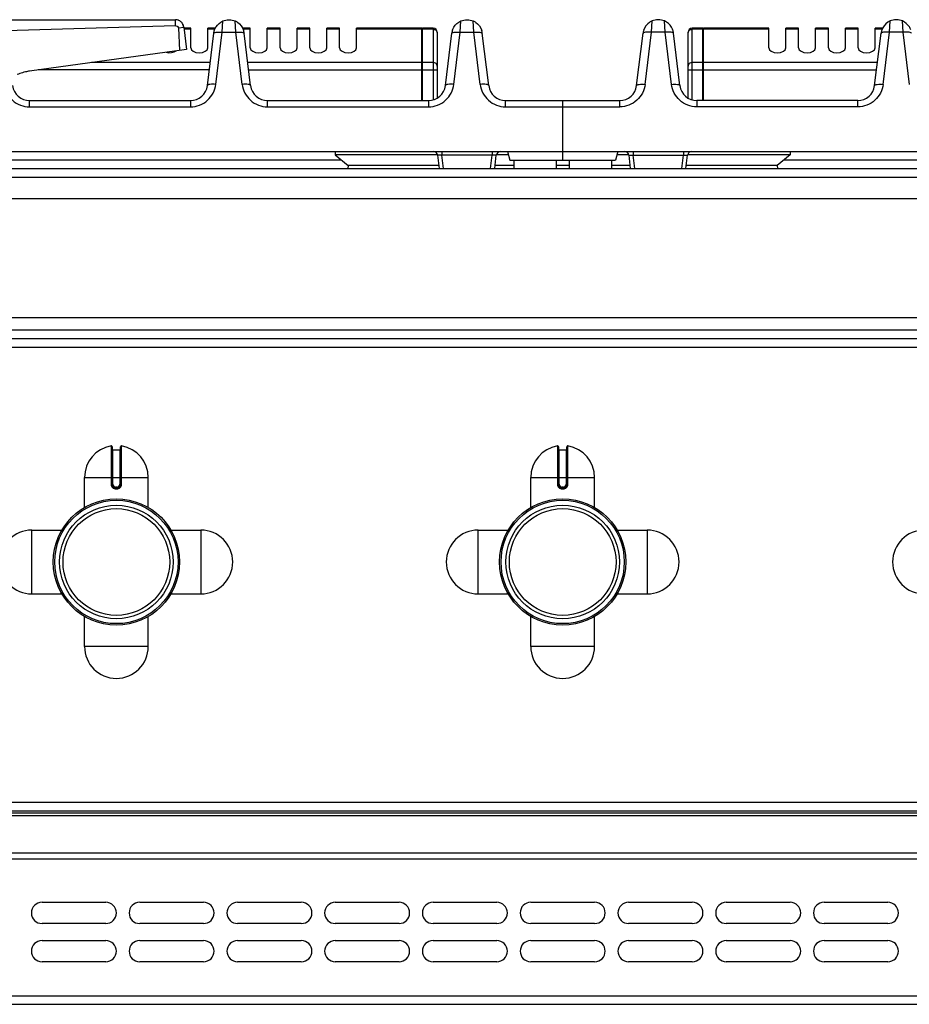
# Model space of a CAD drawing. Units: millimetres. Extents: x 428 to 2558, y -3 to 1915.
# Drawn here: x 800 to 1010, y 1684 to 1915 of the extents above; entities that cross this region are included whole.
import ezdxf

# ---------------------------------------------------------------- set-up
doc = ezdxf.new("R2010")
doc.units = ezdxf.units.MM
doc.header["$LTSCALE"] = 165
doc.layers.get('0').update_dxf_attribs({"linetype": 'CONTINUOUS'})
doc.layers.add('AXES', color=7, linetype='CONTINUOUS')

msp = doc.modelspace()

# ---------------------------------------------------------------- linework, layer by layer
at = {"color": 7, "linetype": 'CONTINUOUS'}
for p, q in [((793.56, 1915.28), (837.12, 1915.28)), ((950.8, 1915.28), (950.7, 1915.28)), ((1006.8, 1915.28), (1006.7, 1915.28)), ((837.12, 1913.84), (797.22, 1912.63)), ((837.12, 1913.84), (797.22, 1912.63)), ((838.17, 1908.06), (837.92, 1913.38)), ((838.16, 1908.06), (837.92, 1913.38)), ((839.11, 1913.53), (839.75, 1908.28)), ((895.15, 1913.28), (879.75, 1913.28)), ((895.15, 1896.28), (895.15, 1913.28)), ((895.25, 1913.18), (895.15, 1913.18)), ((895.25, 1896.28), (895.25, 1913.28)), ((897.75, 1913.28), (895.25, 1913.28)), ((898.75, 1912.28), (898.75, 1896.94)), ((957.75, 1896.94), (957.75, 1912.28)), ((961.25, 1913.28), (958.75, 1913.28)), ((961.25, 1896.28), (961.25, 1913.28)), ((961.35, 1913.18), (961.25, 1913.18)), ((961.35, 1896.28), (961.35, 1913.28)), ((976.75, 1913.28), (961.35, 1913.28)), ((844.65, 1899.8), (846.17, 1912.11)), ((854.84, 1899.8), (853.33, 1912.11)), ((900.65, 1899.8), (902.17, 1912.11)), ((910.84, 1899.8), (909.33, 1912.11)), ((945.65, 1899.8), (947.17, 1912.11)), ((955.84, 1899.8), (954.33, 1912.11)), ((1001.65, 1899.8), (1003.17, 1912.11)), ((839.75, 1908.28), (802.8, 1903.18)), ((802.81, 1896.28), (840.68, 1896.28)), ((858.81, 1896.28), (896.68, 1896.28)), ((914.81, 1896.28), (941.68, 1896.28)), ((928.25, 1882.28), (928.25, 1896.28)), ((997.68, 1896.28), (959.81, 1896.28)), ((731.25, 1884.28), (1125.24, 1884.28)), ((874.75, 1883.48), (877.75, 1880.98)), ((898.86, 1883.48), (874.75, 1883.48)), ((899.24, 1880.28), (898.86, 1883.41)), ((912.26, 1880.28), (912.64, 1883.41)), ((915.46, 1883.48), (912.67, 1883.48)), ((915.25, 1884.28), (915.78, 1882.28)), ((915.78, 1882.28), (940.71, 1882.28)), ((941.25, 1884.28), (940.71, 1882.28)), ((943.83, 1883.48), (941.03, 1883.48)), ((944.24, 1880.28), (943.86, 1883.41)), ((957.26, 1880.28), (957.64, 1883.41)), ((981.75, 1883.48), (957.64, 1883.48)), ((981.75, 1883.48), (978.75, 1880.98)), ((430.25, 1880.28), (1426.25, 1880.28)), ((877.75, 1880.98), (877.72, 1880.28)), ((899.15, 1880.98), (877.75, 1880.98)), ((916.75, 1880.98), (912.34, 1880.98)), ((929.75, 1880.98), (926.75, 1880.98)), ((944.15, 1880.98), (939.75, 1880.98)), ((978.75, 1880.98), (957.34, 1880.98)), ((978.75, 1880.98), (978.78, 1880.28)), ((507.75, 1873.28), (1348.75, 1873.28)), ((507.75, 1845.28), (1348.75, 1845.28)), ((1383.48, 1840.28), (473.02, 1840.28)), ((822.25, 1814.86), (822.25, 1806.06)), ((822.45, 1814.16), (824.05, 1814.16)), ((824.25, 1806.06), (824.25, 1814.86)), ((927.25, 1814.86), (927.25, 1806.06)), ((927.45, 1814.16), (929.05, 1814.16)), ((929.25, 1806.06), (929.25, 1814.86)), ((823.15, 1805.16), (823.35, 1805.16)), ((928.15, 1805.16), (928.35, 1805.16)), ((431.25, 1729.28), (1425.25, 1729.28)), ((431.25, 1728.78), (1425.25, 1728.78)), ((805.75, 1707.78), (820.75, 1707.78)), ((828.75, 1707.78), (843.75, 1707.78)), ((851.75, 1707.78), (866.75, 1707.78)), ((874.75, 1707.78), (889.75, 1707.78)), ((897.75, 1707.78), (912.75, 1707.78)), ((920.75, 1707.78), (935.75, 1707.78)), ((943.75, 1707.78), (958.75, 1707.78)), ((966.75, 1707.78), (981.75, 1707.78)), ((989.75, 1707.78), (1004.75, 1707.78)), ((820.75, 1702.78), (805.75, 1702.78)), ((843.75, 1702.78), (828.75, 1702.78)), ((866.75, 1702.78), (851.75, 1702.78)), ((889.75, 1702.78), (874.75, 1702.78)), ((912.75, 1702.78), (897.75, 1702.78)), ((935.75, 1702.78), (920.75, 1702.78)), ((958.75, 1702.78), (943.75, 1702.78)), ((981.75, 1702.78), (966.75, 1702.78)), ((1004.75, 1702.78), (989.75, 1702.78)), ((805.75, 1698.78), (820.75, 1698.78)), ((828.75, 1698.78), (843.75, 1698.78)), ((851.75, 1698.78), (866.75, 1698.78)), ((874.75, 1698.78), (889.75, 1698.78)), ((897.75, 1698.78), (912.75, 1698.78)), ((920.75, 1698.78), (935.75, 1698.78)), ((943.75, 1698.78), (958.75, 1698.78)), ((966.75, 1698.78), (981.75, 1698.78)), ((989.75, 1698.78), (1004.75, 1698.78)), ((820.75, 1693.78), (805.75, 1693.78)), ((843.75, 1693.78), (828.75, 1693.78)), ((866.75, 1693.78), (851.75, 1693.78)), ((889.75, 1693.78), (874.75, 1693.78)), ((912.75, 1693.78), (897.75, 1693.78)), ((935.75, 1693.78), (920.75, 1693.78)), ((958.75, 1693.78), (943.75, 1693.78)), ((981.75, 1693.78), (966.75, 1693.78)), ((1004.75, 1693.78), (989.75, 1693.78)), ((431.25, 1683.78), (1425.25, 1683.78))]:
    msp.add_line(p, q, dxfattribs=at)
at = {"color": 9, "linetype": 'CONTINUOUS'}
for p, q in [((837.12, 1913.84), (837.12, 1915.28)), ((848.14, 1912.32), (848.31, 1914.98)), ((851.35, 1912.32), (851.19, 1914.98)), ((904.14, 1912.32), (904.31, 1914.98)), ((907.35, 1912.32), (907.19, 1914.98)), ((949.14, 1912.32), (949.31, 1914.98)), ((952.35, 1912.32), (952.19, 1914.98)), ((1005.14, 1912.32), (1005.31, 1914.98)), ((1008.35, 1912.32), (1008.19, 1914.98)), ((837.92, 1913.38), (839.11, 1913.53)), ((846.64, 1900.07), (848.14, 1912.32)), ((848.14, 1912.32), (851.35, 1912.32)), ((852.86, 1900.07), (851.35, 1912.32)), ((895.15, 1913.02), (879.75, 1913.02)), ((895.25, 1912.93), (895.15, 1912.93)), ((897.75, 1913.02), (895.25, 1913.02)), ((897.75, 1913.28), (897.75, 1896.48)), ((902.64, 1900.07), (904.14, 1912.32)), ((904.14, 1912.32), (907.35, 1912.32)), ((908.86, 1900.07), (907.35, 1912.32)), ((947.64, 1900.07), (949.14, 1912.32)), ((952.35, 1912.32), (949.14, 1912.32)), ((953.86, 1900.07), (952.35, 1912.32)), ((958.75, 1896.48), (958.75, 1913.28)), ((961.25, 1913.02), (958.75, 1913.02)), ((961.35, 1912.93), (961.25, 1912.93)), ((976.75, 1913.02), (961.35, 1913.02)), ((1003.64, 1900.07), (1005.14, 1912.32)), ((1008.35, 1912.32), (1005.14, 1912.32)), ((1009.86, 1900.07), (1008.35, 1912.32)), ((845.1, 1903.47), (804.88, 1903.47)), ((845.32, 1905.2), (817.43, 1905.2)), ((895.15, 1905.2), (854.18, 1905.2)), ((854.39, 1903.47), (898.75, 1903.47)), ((895.25, 1905.11), (895.15, 1905.11)), ((897.75, 1905.2), (895.25, 1905.2)), ((957.75, 1903.47), (1002.1, 1903.47)), ((961.25, 1905.2), (958.75, 1905.2)), ((961.35, 1905.11), (961.25, 1905.11)), ((1002.32, 1905.2), (961.35, 1905.2)), ((802.81, 1894.8), (802.81, 1896.28)), ((840.68, 1896.28), (840.68, 1894.8)), ((858.81, 1894.8), (858.81, 1896.28)), ((896.68, 1896.28), (896.68, 1894.8)), ((914.81, 1894.8), (914.81, 1896.28)), ((941.68, 1894.8), (941.68, 1896.28)), ((959.81, 1896.28), (959.81, 1894.8)), ((997.68, 1894.8), (997.68, 1896.28)), ((802.81, 1894.8), (840.68, 1894.8)), ((858.81, 1894.8), (896.68, 1894.8)), ((914.81, 1894.8), (941.68, 1894.8)), ((997.68, 1894.8), (959.81, 1894.8)), ((876.19, 1882.28), (756.01, 1882.28)), ((899.85, 1884.28), (899.85, 1883.41)), ((900.23, 1880.28), (899.85, 1883.41)), ((911.65, 1883.41), (899.85, 1883.41)), ((911.26, 1880.28), (911.65, 1883.41)), ((911.65, 1884.28), (911.65, 1883.41)), ((944.85, 1884.28), (944.85, 1883.41)), ((945.23, 1880.28), (944.85, 1883.41)), ((944.85, 1883.41), (956.65, 1883.41)), ((956.26, 1880.28), (956.65, 1883.41)), ((956.65, 1884.28), (956.65, 1883.41)), ((1100.49, 1882.28), (980.31, 1882.28)), ((428.25, 1878.28), (1428.25, 1878.28)), ((1351.74, 1842.28), (504.75, 1842.28)), ((472.85, 1838.28), (1383.65, 1838.28)), ((822.01, 1815.06), (822.02, 1806.06)), ((824.48, 1806.06), (824.48, 1815.06)), ((927.01, 1815.06), (927.02, 1806.06)), ((929.48, 1806.06), (929.48, 1815.06)), ((822.45, 1806.06), (822.45, 1814.16)), ((824.05, 1814.16), (824.05, 1806.06)), ((927.45, 1806.06), (927.45, 1814.16)), ((929.05, 1814.16), (929.05, 1806.06)), ((815.75, 1807.66), (830.75, 1807.66)), ((822.45, 1806.06), (822.02, 1806.06)), ((824.05, 1806.06), (824.48, 1806.06)), ((920.75, 1807.66), (935.75, 1807.66)), ((927.45, 1806.06), (927.02, 1806.06)), ((929.05, 1806.06), (929.48, 1806.06)), ((823.15, 1805.36), (823.15, 1805.16)), ((823.35, 1805.36), (823.15, 1805.36)), ((823.15, 1804.96), (823.35, 1804.96)), ((823.35, 1805.36), (823.35, 1805.16)), ((928.15, 1805.36), (928.15, 1805.16)), ((928.35, 1805.36), (928.15, 1805.36)), ((928.15, 1804.96), (928.35, 1804.96)), ((928.35, 1805.36), (928.35, 1805.16)), ((429.25, 1731.28), (1427.25, 1731.28)), ((431.25, 1728.2), (1425.25, 1728.2)), ((429.25, 1717.96), (1427.25, 1717.96)), ((431.25, 1719.37), (1425.25, 1719.37)), ((429.25, 1685.78), (1427.25, 1685.78))]:
    msp.add_line(p, q, dxfattribs=at)
at = {"color": 7, "linetype": 'CONTINUOUS'}
for centre, radius in [((823.25, 1787.78), 14.5), ((823.25, 1787.78), 13.35), ((928.25, 1787.78), 14.5), ((928.25, 1787.78), 13.35)]:
    msp.add_circle(centre, radius, dxfattribs=at)
for centre, radius, start, end in [((837.12, 1913.34), 1.95, 83.7877, 89.9814), ((837.11, 1913.26), 2.03, 71.0614, 83.7435), ((837.11, 1913.24), 2.05, 65.3403, 71.0798), ((837.12, 1913.27), 2.01, 52.1099, 65.3679), ((837.17, 1913.33), 1.93, 44.9762, 52.0315), ((837.11, 1913.28), 2.01, 31.6661, 44.898), ((837.08, 1913.26), 2.05, 25.8834, 31.6937), ((837.1, 1913.27), 2.02, 12.1848, 25.9057), ((837.18, 1913.29), 1.94, 7.0116, 12.1232), ((849.78, 1911.67), 3.57, 7.0792, 19.4415), ((897.75, 1912.28), 1, 0, 90), ((905.71, 1911.67), 3.57, 160.9521, 172.927), ((905.8, 1911.68), 3.55, 7.0537, 17.5757), ((950.69, 1911.68), 3.55, 162.4243, 172.9463), ((950.79, 1911.67), 3.57, 7.073, 19.0479), ((958.75, 1912.28), 1, 90, 180), ((1006.71, 1911.67), 3.57, 160.5585, 172.9208), ((804.3, 1892.43), 10.86, 103.0643, 106.8135), ((804.26, 1892.65), 10.63, 97.8895, 103.0712), ((804.36, 1892.25), 11.05, 106.8237, 113.5638), ((802.81, 1900.28), 4, 187, 270), ((840.68, 1900.28), 4, 270, 353), ((858.81, 1900.28), 4, 187, 270), ((896.68, 1900.28), 4, 270, 353), ((914.81, 1900.28), 4, 187, 270), ((941.68, 1900.28), 4, 270, 353), ((959.81, 1900.28), 4, 187, 270), ((997.68, 1900.28), 4, 270, 353), ((897.86, 1883.28), 1, 7, 90), ((913.63, 1883.28), 1, 89.9999, 173), ((942.86, 1883.28), 1, 7, 90.0001), ((958.63, 1883.28), 1, 90, 173), ((822.05, 1814.86), 0.2, 0, 99.4614), ((824.45, 1814.86), 0.2, 80.5386, 180), ((927.05, 1814.86), 0.2, 0, 99.4614), ((929.45, 1814.86), 0.2, 80.5386, 180), ((822.45, 1814.36), 0.2, 180, 270), ((824.05, 1814.36), 0.2, 270, 360), ((927.45, 1814.36), 0.2, 180, 270), ((929.05, 1814.36), 0.2, 270, 360), ((823.15, 1806.06), 0.9, 179.9985, 270.0056), ((823.35, 1806.06), 0.9, 269.9943, 0.0011), ((928.15, 1806.06), 0.9, 179.9985, 270.0056), ((928.35, 1806.06), 0.9, 269.9943, 0.0011), ((805.75, 1705.28), 2.5, 90, 270), ((820.75, 1705.28), 2.5, 270, 90), ((828.75, 1705.28), 2.5, 90, 270), ((843.75, 1705.28), 2.5, 270, 90), ((851.75, 1705.28), 2.5, 90, 270), ((866.75, 1705.28), 2.5, 270, 90), ((874.75, 1705.28), 2.5, 90, 270), ((889.75, 1705.28), 2.5, 270, 90), ((897.75, 1705.28), 2.5, 90, 270), ((912.75, 1705.28), 2.5, 270, 90), ((920.75, 1705.28), 2.5, 90, 270), ((935.75, 1705.28), 2.5, 270, 90), ((943.75, 1705.28), 2.5, 90, 270), ((958.75, 1705.28), 2.5, 270, 90), ((966.75, 1705.28), 2.5, 90, 270), ((981.75, 1705.28), 2.5, 270, 90), ((989.75, 1705.28), 2.5, 90, 270), ((1004.75, 1705.28), 2.5, 270, 90), ((805.75, 1696.28), 2.5, 90, 270), ((820.75, 1696.28), 2.5, 270, 90), ((828.75, 1696.28), 2.5, 90, 270), ((843.75, 1696.28), 2.5, 270, 90), ((851.75, 1696.28), 2.5, 90, 270), ((866.75, 1696.28), 2.5, 270, 90), ((874.75, 1696.28), 2.5, 90, 270), ((889.75, 1696.28), 2.5, 270, 90), ((897.75, 1696.28), 2.5, 90, 270), ((912.75, 1696.28), 2.5, 270, 90), ((920.75, 1696.28), 2.5, 90, 270), ((935.75, 1696.28), 2.5, 270, 90), ((943.75, 1696.28), 2.5, 90, 270), ((958.75, 1696.28), 2.5, 270, 90), ((966.75, 1696.28), 2.5, 90, 270), ((981.75, 1696.28), 2.5, 270, 90), ((989.75, 1696.28), 2.5, 90, 270), ((1004.75, 1696.28), 2.5, 270, 90)]:
    msp.add_arc(centre, radius, start, end, dxfattribs=at)
at = {"color": 9, "linetype": 'CONTINUOUS'}
for centre, start, end in [((823.15, 1806.06), 180, 270), ((823.35, 1806.06), 270, 360), ((928.15, 1806.06), 180, 270), ((928.35, 1806.06), 270, 360)]:
    msp.add_arc(centre, 0.7, start, end, dxfattribs=at)
at = {"color": 7, "linetype": 'CONTINUOUS'}
for points in [[(837.77, 1915.18), (837.56, 1915.25), (837.34, 1915.28), (837.12, 1915.28)], [(848.31, 1914.98), (848.75, 1915.17), (849.23, 1915.28), (849.71, 1915.28)], [(849.78, 1915.28), (850.26, 1915.28), (850.75, 1915.17), (851.19, 1914.98)], [(904.31, 1914.98), (904.75, 1915.17), (905.23, 1915.28), (905.71, 1915.28)], [(905.78, 1915.28), (906.26, 1915.28), (906.75, 1915.17), (907.19, 1914.98)], [(950.71, 1915.28), (950.23, 1915.28), (949.75, 1915.17), (949.31, 1914.98)], [(952.19, 1914.98), (951.75, 1915.17), (951.26, 1915.28), (950.78, 1915.28)], [(1006.71, 1915.28), (1006.23, 1915.28), (1005.75, 1915.17), (1005.31, 1914.98)], [(1008.19, 1914.98), (1007.75, 1915.17), (1007.26, 1915.28), (1006.78, 1915.28)], [(839.11, 1913.53), (839.08, 1913.74), (839.02, 1913.96), (838.92, 1914.16)], [(846.17, 1912.11), (846.2, 1912.38), (846.26, 1912.64), (846.35, 1912.89)]]:
    msp.add_open_spline(points, degree=3, dxfattribs=at)
for points, knots in [([(846.35, 1912.89), (846.44, 1913.13), (846.86, 1914.01), (847.65, 1914.7), (848.31, 1914.98)], [0, 0, 0, 0, 0.266921, 1, 1, 1, 1]), ([(851.19, 1914.98), (851.39, 1914.89), (852.25, 1914.43), (852.9, 1913.58), (853.15, 1912.86)], [0, 0, 0, 0, 0.221192, 1, 1, 1, 1]), ([(902.33, 1912.84), (902.42, 1913.09), (902.84, 1913.99), (903.64, 1914.69), (904.31, 1914.98)], [0, 0, 0, 0, 0.266319, 1, 1, 1, 1]), ([(907.19, 1914.98), (907.4, 1914.89), (908.29, 1914.41), (908.95, 1913.5), (909.19, 1912.75)], [0, 0, 0, 0, 0.222005, 1, 1, 1, 1]), ([(949.31, 1914.98), (949.1, 1914.89), (948.2, 1914.41), (947.54, 1913.5), (947.3, 1912.75)], [0, 0, 0, 0, 0.222005, 1, 1, 1, 1]), ([(954.16, 1912.84), (954.08, 1913.09), (953.66, 1913.99), (952.85, 1914.69), (952.19, 1914.98)], [0, 0, 0, 0, 0.266319, 1, 1, 1, 1]), ([(1005.31, 1914.98), (1005.11, 1914.89), (1004.25, 1914.43), (1003.59, 1913.58), (1003.34, 1912.86)], [0, 0, 0, 0, 0.221192, 1, 1, 1, 1]), ([(1010.14, 1912.89), (1010.06, 1913.13), (1009.64, 1914.01), (1008.84, 1914.7), (1008.19, 1914.98)], [0, 0, 0, 0, 0.266921, 1, 1, 1, 1]), ([(837.92, 1913.38), (837.87, 1913.53), (837.62, 1913.8), (837.26, 1913.75), (837.12, 1913.84)], [0, 0, 0, 0, 0.488734, 1, 1, 1, 1])]:
    msp.add_open_spline(points, degree=3, knots=knots, dxfattribs=at)
at = {"color": 9, "linetype": 'CONTINUOUS'}
for points, knots in [([(846.16, 1912.05), (846.17, 1912.19), (846.72, 1912.36), (847.1, 1912.37), (847.4, 1912.37)], [0, 0, 0, 0, 0.325735, 1, 1, 1, 1]), ([(852.1, 1912.37), (852.4, 1912.37), (852.78, 1912.36), (853.32, 1912.19), (853.34, 1912.05)], [0, 0, 0, 0, 0.674265, 1, 1, 1, 1]), ([(897.75, 1913.02), (898, 1913.02), (898.5, 1912.86), (898.75, 1912.38), (898.75, 1912.15)], [0, 0, 0, 0, 0.525316, 1, 1, 1, 1]), ([(902.16, 1912.05), (902.17, 1912.19), (902.72, 1912.36), (903.1, 1912.37), (903.4, 1912.37)], [0, 0, 0, 0, 0.325735, 1, 1, 1, 1]), ([(908.1, 1912.37), (908.4, 1912.37), (908.78, 1912.36), (909.32, 1912.19), (909.34, 1912.05)], [0, 0, 0, 0, 0.674265, 1, 1, 1, 1]), ([(948.4, 1912.37), (948.1, 1912.37), (947.72, 1912.36), (947.17, 1912.19), (947.16, 1912.05)], [0, 0, 0, 0, 0.674265, 1, 1, 1, 1]), ([(954.34, 1912.05), (954.32, 1912.19), (953.78, 1912.36), (953.4, 1912.37), (953.1, 1912.37)], [0, 0, 0, 0, 0.325735, 1, 1, 1, 1]), ([(957.75, 1912.15), (957.75, 1912.38), (958, 1912.86), (958.5, 1913.02), (958.75, 1913.02)], [0, 0, 0, 0, 0.474684, 1, 1, 1, 1]), ([(1004.4, 1912.37), (1004.1, 1912.37), (1003.72, 1912.36), (1003.17, 1912.19), (1003.16, 1912.05)], [0, 0, 0, 0, 0.674265, 1, 1, 1, 1]), ([(1010.34, 1912.05), (1010.32, 1912.19), (1009.78, 1912.36), (1009.4, 1912.37), (1009.1, 1912.37)], [0, 0, 0, 0, 0.325735, 1, 1, 1, 1]), ([(898.75, 1904.34), (898.75, 1904.56), (898.5, 1905.05), (898, 1905.2), (897.75, 1905.2)], [0, 0, 0, 0, 0.474684, 1, 1, 1, 1]), ([(958.75, 1905.2), (958.5, 1905.2), (958, 1905.05), (957.75, 1904.56), (957.75, 1904.34)], [0, 0, 0, 0, 0.525316, 1, 1, 1, 1]), ([(796.86, 1900.07), (797.03, 1898.68), (798.45, 1895.9), (801.38, 1894.8), (802.81, 1894.8)], [0, 0, 0, 0, 0.494982, 1, 1, 1, 1]), ([(840.68, 1894.8), (842.11, 1894.8), (845.05, 1895.9), (846.47, 1898.68), (846.64, 1900.07)], [0, 0, 0, 0, 0.505018, 1, 1, 1, 1]), ([(846.64, 1900.07), (846.18, 1900.12), (845.55, 1900.14), (844.89, 1900.03), (844.66, 1899.88), (844.65, 1899.8)], [0, 0, 0, 0, 0.666729, 0.883196, 1, 1, 1, 1]), ([(854.84, 1899.8), (854.83, 1899.88), (854.61, 1900.03), (853.95, 1900.14), (853.32, 1900.12), (852.86, 1900.07)], [0, 0, 0, 0, 0.116804, 0.333271, 1, 1, 1, 1]), ([(852.86, 1900.07), (853.03, 1898.68), (854.45, 1895.9), (857.38, 1894.8), (858.81, 1894.8)], [0, 0, 0, 0, 0.494982, 1, 1, 1, 1]), ([(896.68, 1894.8), (898.11, 1894.8), (901.05, 1895.9), (902.47, 1898.68), (902.64, 1900.07)], [0, 0, 0, 0, 0.505018, 1, 1, 1, 1]), ([(902.64, 1900.07), (902.18, 1900.12), (901.55, 1900.14), (900.89, 1900.03), (900.66, 1899.88), (900.65, 1899.8)], [0, 0, 0, 0, 0.666729, 0.883196, 1, 1, 1, 1]), ([(910.84, 1899.8), (910.83, 1899.88), (910.61, 1900.03), (909.95, 1900.14), (909.32, 1900.12), (908.86, 1900.07)], [0, 0, 0, 0, 0.116804, 0.333271, 1, 1, 1, 1]), ([(908.86, 1900.07), (909.03, 1898.68), (910.45, 1895.9), (913.38, 1894.8), (914.81, 1894.8)], [0, 0, 0, 0, 0.494982, 1, 1, 1, 1]), ([(947.64, 1900.07), (947.47, 1898.68), (946.05, 1895.9), (943.11, 1894.8), (941.68, 1894.8)], [0, 0, 0, 0, 0.494982, 1, 1, 1, 1]), ([(945.65, 1899.8), (945.66, 1899.88), (945.89, 1900.03), (946.55, 1900.14), (947.18, 1900.12), (947.64, 1900.07)], [0, 0, 0, 0, 0.116804, 0.333271, 1, 1, 1, 1]), ([(953.86, 1900.07), (954.32, 1900.12), (954.95, 1900.14), (955.61, 1900.03), (955.83, 1899.88), (955.84, 1899.8)], [0, 0, 0, 0, 0.666729, 0.883196, 1, 1, 1, 1]), ([(959.81, 1894.8), (958.38, 1894.8), (955.45, 1895.9), (954.03, 1898.68), (953.86, 1900.07)], [0, 0, 0, 0, 0.505018, 1, 1, 1, 1]), ([(1003.64, 1900.07), (1003.47, 1898.68), (1002.05, 1895.9), (999.11, 1894.8), (997.68, 1894.8)], [0, 0, 0, 0, 0.494982, 1, 1, 1, 1]), ([(1001.65, 1899.8), (1001.66, 1899.88), (1001.89, 1900.03), (1002.55, 1900.14), (1003.18, 1900.12), (1003.64, 1900.07)], [0, 0, 0, 0, 0.116804, 0.333271, 1, 1, 1, 1]), ([(899.85, 1883.41), (899.61, 1883.43), (899.27, 1883.46), (899, 1883.45), (898.85, 1883.43), (898.86, 1883.41)], [0, 0, 0, 0, 0.707826, 0.921638, 1, 1, 1, 1]), ([(912.64, 1883.41), (912.64, 1883.43), (912.5, 1883.45), (912.23, 1883.46), (911.88, 1883.43), (911.65, 1883.41)], [0, 0, 0, 0, 0.078282, 0.291908, 1, 1, 1, 1]), ([(943.86, 1883.41), (943.85, 1883.43), (944, 1883.45), (944.27, 1883.46), (944.61, 1883.43), (944.85, 1883.41)], [0, 0, 0, 0, 0.078282, 0.291908, 1, 1, 1, 1]), ([(956.65, 1883.41), (956.88, 1883.43), (957.23, 1883.46), (957.5, 1883.45), (957.64, 1883.43), (957.64, 1883.41)], [0, 0, 0, 0, 0.707826, 0.921638, 1, 1, 1, 1]), ([(822.02, 1806.06), (822.02, 1805.91), (822.08, 1805.62), (822.33, 1805.26), (822.71, 1805.01), (823, 1804.96), (823.15, 1804.96)], [0, 0, 0, 0, 0.250223, 0.499905, 0.749634, 1, 1, 1, 1]), ([(823.35, 1804.96), (823.5, 1804.96), (823.79, 1805.01), (824.16, 1805.26), (824.42, 1805.62), (824.48, 1805.91), (824.48, 1806.06)], [0, 0, 0, 0, 0.250367, 0.500096, 0.749779, 1, 1, 1, 1]), ([(927.02, 1806.06), (927.02, 1805.91), (927.08, 1805.62), (927.33, 1805.26), (927.71, 1805.01), (928, 1804.96), (928.15, 1804.96)], [0, 0, 0, 0, 0.250223, 0.499905, 0.749634, 1, 1, 1, 1]), ([(928.35, 1804.96), (928.5, 1804.96), (928.79, 1805.01), (929.16, 1805.26), (929.42, 1805.62), (929.48, 1805.91), (929.48, 1806.06)], [0, 0, 0, 0, 0.250367, 0.500096, 0.749779, 1, 1, 1, 1]), ([(823.15, 1805.16), (823.15, 1805.16), (823.15, 1805.15), (823.15, 1805.14), (823.15, 1805.12), (823.15, 1805.09), (823.15, 1805.03), (823.15, 1804.98), (823.15, 1804.96)], [0, 0, 0, 0, 0.019599, 0.076511, 0.168711, 0.293001, 0.617929, 1, 1, 1, 1]), ([(823.35, 1805.16), (823.35, 1805.16), (823.35, 1805.15), (823.35, 1805.14), (823.35, 1805.12), (823.35, 1805.09), (823.35, 1805.03), (823.35, 1804.98), (823.35, 1804.96)], [0, 0, 0, 0, 0.019599, 0.076511, 0.16871, 0.292999, 0.617928, 1, 1, 1, 1]), ([(928.15, 1805.16), (928.15, 1805.16), (928.15, 1805.15), (928.15, 1805.14), (928.15, 1805.12), (928.15, 1805.09), (928.15, 1805.03), (928.15, 1804.98), (928.15, 1804.96)], [0, 0, 0, 0, 0.019599, 0.076511, 0.168711, 0.293001, 0.617929, 1, 1, 1, 1]), ([(928.35, 1805.16), (928.35, 1805.16), (928.35, 1805.15), (928.35, 1805.14), (928.35, 1805.12), (928.35, 1805.09), (928.35, 1805.03), (928.35, 1804.98), (928.35, 1804.96)], [0, 0, 0, 0, 0.019599, 0.076511, 0.16871, 0.292999, 0.617928, 1, 1, 1, 1])]:
    msp.add_open_spline(points, degree=3, knots=knots, dxfattribs=at)
for points in [[(847.4, 1912.37), (847.65, 1912.36), (847.89, 1912.35), (848.14, 1912.32)], [(851.35, 1912.32), (851.6, 1912.35), (851.85, 1912.36), (852.1, 1912.37)], [(903.4, 1912.37), (903.65, 1912.36), (903.89, 1912.35), (904.14, 1912.32)], [(907.35, 1912.32), (907.6, 1912.35), (907.85, 1912.36), (908.1, 1912.37)], [(949.14, 1912.32), (948.89, 1912.35), (948.65, 1912.36), (948.4, 1912.37)], [(953.1, 1912.37), (952.85, 1912.36), (952.6, 1912.35), (952.35, 1912.32)], [(1005.14, 1912.32), (1004.89, 1912.35), (1004.65, 1912.36), (1004.4, 1912.37)], [(1009.1, 1912.37), (1008.85, 1912.36), (1008.6, 1912.35), (1008.35, 1912.32)]]:
    msp.add_open_spline(points, degree=3, dxfattribs=at)
at = {"layer": 'AXES', "color": 7, "linetype": 'CONTINUOUS'}
for p, q in [((849.7, 1915.28), (849.8, 1915.28)), ((905.7, 1915.28), (905.8, 1915.28)), ((840.75, 1913.28), (839.14, 1913.28)), ((840.75, 1908.67), (840.75, 1913.28)), ((844.75, 1908.67), (844.75, 1913.28)), ((846.53, 1913.28), (844.75, 1913.28)), ((854.75, 1913.28), (852.96, 1913.28)), ((854.75, 1908.67), (854.75, 1913.28)), ((858.75, 1908.67), (858.75, 1913.28)), ((861.75, 1913.28), (858.75, 1913.28)), ((861.75, 1908.67), (861.75, 1913.28)), ((865.75, 1908.67), (865.75, 1913.28)), ((868.75, 1913.28), (865.75, 1913.28)), ((868.75, 1908.67), (868.75, 1913.28)), ((872.75, 1908.67), (872.75, 1913.28)), ((875.75, 1913.28), (872.75, 1913.28)), ((875.75, 1908.67), (875.75, 1913.28)), ((879.75, 1908.67), (879.75, 1913.28)), ((976.75, 1908.67), (976.75, 1913.28)), ((980.75, 1908.67), (980.75, 1913.28)), ((983.75, 1913.28), (980.75, 1913.28)), ((983.75, 1908.67), (983.75, 1913.28)), ((987.75, 1908.67), (987.75, 1913.28)), ((990.75, 1913.28), (987.75, 1913.28)), ((990.75, 1908.67), (990.75, 1913.28)), ((994.75, 1908.67), (994.75, 1913.28)), ((997.75, 1913.28), (994.75, 1913.28)), ((997.75, 1908.67), (997.75, 1913.28)), ((1001.75, 1908.67), (1001.75, 1913.28)), ((1003.53, 1913.28), (1001.75, 1913.28)), ((874.75, 1884.28), (874.75, 1883.48)), ((916.75, 1882.28), (916.75, 1880.28)), ((926.75, 1882.28), (926.75, 1880.28)), ((929.75, 1882.28), (929.75, 1880.28)), ((939.75, 1882.28), (939.75, 1880.28)), ((981.75, 1884.28), (981.75, 1883.48)), ((815.75, 1800.6), (815.75, 1807.66)), ((830.75, 1800.6), (830.75, 1807.66)), ((920.75, 1800.6), (920.75, 1807.66)), ((935.75, 1800.6), (935.75, 1807.66)), ((803.37, 1795.28), (810.43, 1795.28)), ((836.07, 1795.28), (843.12, 1795.28)), ((908.37, 1795.28), (915.43, 1795.28)), ((941.07, 1795.28), (948.12, 1795.28)), ((803.37, 1780.28), (810.43, 1780.28)), ((836.07, 1780.28), (843.12, 1780.28)), ((908.37, 1780.28), (915.43, 1780.28)), ((941.07, 1780.28), (948.12, 1780.28)), ((815.75, 1767.91), (815.75, 1774.97)), ((830.75, 1767.91), (830.75, 1774.97)), ((920.75, 1767.91), (920.75, 1774.97)), ((935.75, 1767.91), (935.75, 1774.97))]:
    msp.add_line(p, q, dxfattribs=at)
at = {"layer": 'AXES', "color": 9, "linetype": 'CONTINUOUS'}
for p, q in [((840.75, 1913.02), (839.17, 1913.02)), ((846.41, 1913.02), (844.75, 1913.02)), ((854.75, 1913.02), (853.08, 1913.02)), ((861.75, 1913.02), (858.75, 1913.02)), ((868.75, 1913.02), (865.75, 1913.02)), ((875.75, 1913.02), (872.75, 1913.02)), ((983.75, 1913.02), (980.75, 1913.02)), ((990.75, 1913.02), (987.75, 1913.02)), ((997.75, 1913.02), (994.75, 1913.02)), ((1003.42, 1913.02), (1001.75, 1913.02)), ((803.37, 1780.28), (803.37, 1795.28)), ((843.12, 1795.28), (843.12, 1780.28)), ((908.37, 1780.28), (908.37, 1795.28)), ((948.12, 1795.28), (948.12, 1780.28)), ((830.75, 1767.91), (815.75, 1767.91)), ((935.75, 1767.91), (920.75, 1767.91))]:
    msp.add_line(p, q, dxfattribs=at)
at = {"layer": 'AXES', "color": 7, "linetype": 'CONTINUOUS'}
for centre, radius in [((823.25, 1787.78), 14.85), ((928.25, 1787.78), 14.85), ((823.25, 1787.78), 12.55), ((928.25, 1787.78), 12.55)]:
    msp.add_circle(centre, radius, dxfattribs=at)
for centre, start, end in [((823.25, 1807.66), 99.4614, 180), ((823.25, 1807.66), 0, 80.5386), ((928.25, 1807.66), 99.4614, 180), ((928.25, 1807.66), 0, 80.5386), ((803.37, 1787.78), 90, 270), ((843.12, 1787.78), 270, 90), ((908.37, 1787.78), 90, 270), ((948.12, 1787.78), 270, 90), ((1013.37, 1787.78), 90, 270), ((823.25, 1767.91), 180, 360), ((928.25, 1767.91), 180, 360)]:
    msp.add_arc(centre, 7.5, start, end, dxfattribs=at)
for centre, start_param, end_param in [((835.75, 1908.67), -1.994689, -0.680733), ((842.75, 1908.67), 3.141593, 6.283185), ((856.75, 1908.67), 3.141593, 6.283185), ((863.75, 1908.67), 3.141593, 6.283185), ((870.75, 1908.67), 3.141593, 6.283185), ((877.75, 1908.67), 3.141593, 6.283185), ((978.75, 1908.67), 3.141593, 6.283185), ((985.75, 1908.67), 3.141593, 6.283185), ((992.75, 1908.67), 3.141593, 6.283185), ((999.75, 1908.67), 3.141593, 6.283185)]:
    msp.add_ellipse(centre, major_axis=(2, 0), ratio=0.57735, start_param=start_param, end_param=end_param, dxfattribs=at)

doc.saveas('drawing.dxf')
